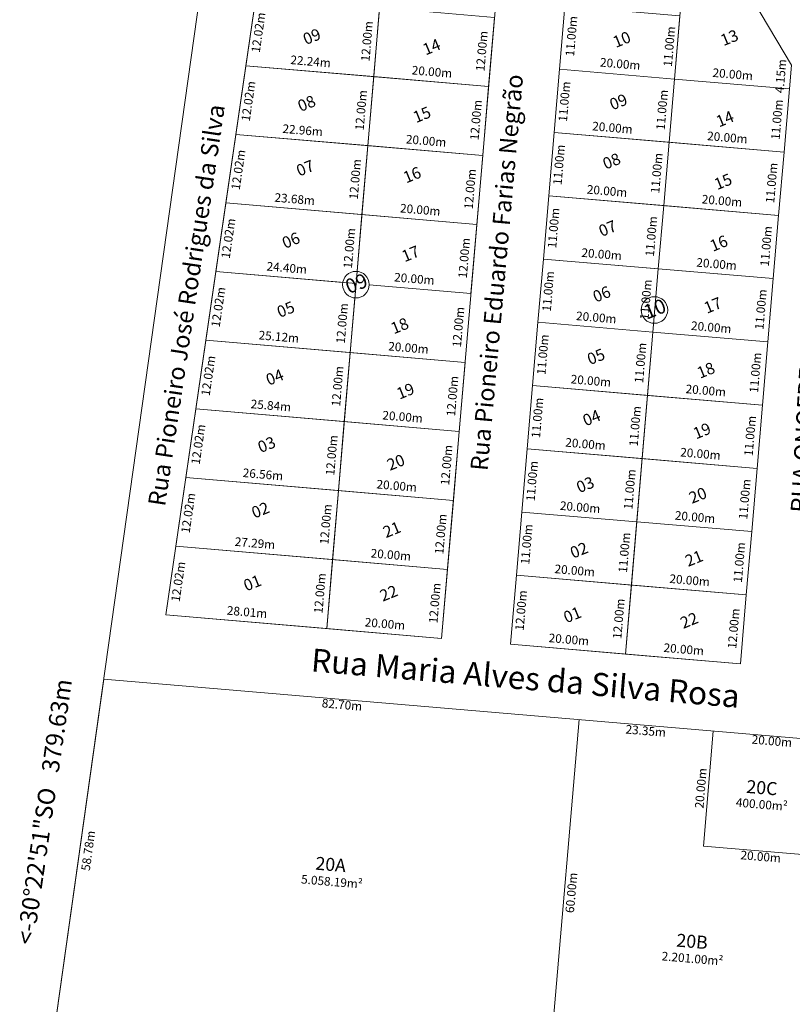
# Model space of a CAD drawing. Units: millimetres. Extents: x 31 to 3955, y 65 to 5015.
# Drawn here: x 1850 to 1984, y 1024 to 1195 of the extents above; entities that cross this region are included whole.
import ezdxf
from ezdxf.enums import TextEntityAlignment as Align

# ---------------------------------------------------------------- set-up
doc = ezdxf.new("R2010")
doc.units = ezdxf.units.MM
doc.linetypes.add('ACAD_ISO07W100', pattern=[3, 0, -3])
doc.layers.add('A_Total', color=7, linetype='Continuous', lineweight=40)
for name, color, linetype in [('APP', 7, 'Continuous'), ('coordenadas', 7, 'ACAD_ISO07W100'), ('lote', 7, 'Continuous'), ('metragem', 7, 'Continuous'), ('QUADRA', 8, 'Continuous'), ('verde', 102, 'Continuous')]:
    doc.layers.add(name, color=color, linetype=linetype)
doc.styles.add('10mm', font='arial.ttf', dxfattribs={"height": 5})
doc.styles.add('3mm', font='arial.ttf', dxfattribs={"height": 1.5})

msp = doc.modelspace()

# ---------------------------------------------------------------- hatches: boundary and pattern name
at = {"layer": 'verde', "lineweight": 9}
h = msp.add_hatch(dxfattribs=at)
h.set_pattern_fill('JIS_LC_20A', color=256, scale=0.25, angle=22.0725056, style=0)
h.set_pattern_definition([(67.072505606, (2328817.617, -6980878.9293), (-4.6049928575, 1.9478297622), []), (67.072505606, (2328817.8487, -6980878.8353), (-4.6049928575, 1.9478297622), [])])
edge = h.paths.add_edge_path()
edge.add_line((2052.60203, 1222.79907), (2039.33276, 1232.71165))
edge.add_line((2039.33276, 1232.71165), (2027.64763, 1233.57337))
edge.add_line((2027.64763, 1233.57337), (2010.399, 1238.57356))
edge.add_line((2010.399, 1238.57356), (2005.61757, 1244.32265))
edge.add_line((2005.61757, 1244.32265), (1965.9541, 1261.48669))
edge.add_line((1965.9541, 1261.48669), (1957.25721, 1263.59295))
edge.add_line((1957.25721, 1263.59295), (1910.40194, 1271.17985))
edge.add_line((1910.40194, 1271.17985), (1890.75329, 1265.7933))
edge.add_line((1890.75329, 1265.7933), (1886.02116, 1233.38912))
edge.add_line((1886.02116, 1233.38912), (1951.32009, 1234.16356))
edge.add_line((1951.32009, 1234.16356), (1993.21389, 1212.32022))
edge.add_line((1993.21389, 1212.32022), (1978.04691, 1220.15024))
edge.add_line((1978.04691, 1220.15024), (1996.16434, 1189.62095))
edge.add_line((1996.16434, 1189.62095), (2016.09209, 1187.92252))
edge.add_line((2016.09209, 1187.92252), (2014.05398, 1164.00921))
edge.add_line((2014.05398, 1164.00921), (2013.88414, 1162.01644))
edge.add_line((2013.88414, 1162.01644), (2033.81189, 1160.31801))
edge.add_arc((2039.92573, 1161.3985), 6.20859, -19.7653472, 190.0223386, ccw=False)
edge.add_line((2045.76854, 1159.29895), (2065.69629, 1157.60053))
edge.add_line((2065.69629, 1157.60053), (2064.84708, 1147.63665))
edge.add_line((2064.84708, 1147.63665), (2064.67724, 1145.64388))
edge.add_line((2064.67724, 1145.64388), (2084.60499, 1143.94545))
edge.add_arc((2090.5663, 1138.86619), 7.83173, -48.9218869, 139.5677357, ccw=False)
edge.add_line((2095.71243, 1132.96251), (2115.64018, 1131.26409))
edge.add_line((2115.64018, 1131.26409), (2114.79097, 1121.30021))
edge.add_line((2114.79097, 1121.30021), (2123.39406, 1120.56697))
edge.add_line((2123.39406, 1120.56697), (2122.54485, 1110.6031))
edge.add_line((2122.54485, 1110.6031), (2131.38485, 1109.84967))
edge.add_line((2131.38485, 1109.84967), (2133.93029, 1099.59647))
edge.add_line((2133.93029, 1099.59647), (2134.95344, 1095.47515))
edge.add_line((2134.95344, 1095.47515), (2142.68314, 1088.81422))
edge.add_line((2142.68314, 1088.81422), (2145.85455, 1086.08131))
edge.add_line((2145.85455, 1086.08131), (2154.69956, 1067.71756))
edge.add_line((2154.69956, 1067.71756), (2157.54228, 1061.81559))
edge.add_line((2157.54228, 1061.81559), (2168.49793, 1070.54418))
edge.add_line((2168.49793, 1070.54418), (2169.66529, 1073.46973))
edge.add_line((2169.66529, 1073.46973), (2180.53298, 1100.70547))
edge.add_line((2180.53298, 1100.70547), (2179.13384, 1102.09859))
edge.add_line((2179.13384, 1102.09859), (2171.17476, 1103.86413))
edge.add_line((2171.17476, 1103.86413), (2161.76935, 1111.96909))
edge.add_line((2161.76935, 1111.96909), (2158.52907, 1125.02115))
edge.add_line((2158.52907, 1125.02115), (2155.11294, 1137.89401))
edge.add_line((2155.11294, 1137.89401), (2150.01223, 1147.16213))
edge.add_line((2150.01223, 1147.16213), (2149.81046, 1154.40624))
edge.add_line((2149.81046, 1154.40624), (2139.43728, 1162.04852))
edge.add_line((2139.43728, 1162.04852), (2091.29224, 1194.79577))
edge.add_line((2091.29224, 1194.79577), (2052.60203, 1222.79907))
h.paths.add_polyline_path([(2155.63644, 1065.77244), (2156.52316, 1066.99281), (2155.65805, 1069.12626), (2155.06763, 1066.95338)], flags=17)
h.paths.add_polyline_path([(2141.9041, 1086.86858), (2148.47016, 1086.30898), (2148.66527, 1088.59826), (2142.09921, 1089.15786)], flags=17)

# ---------------------------------------------------------------- linework, layer by layer
at = {"layer": 'A_Total', "color": 5, "lineweight": 9}
for p, q in [((1941.96084, 1013.58809), (1947.05613, 1073.37135)), ((1968.62335, 1051.46068), (1970.32178, 1071.38844)), ((1988.5511, 1049.76225), (1968.62335, 1051.46068))]:
    msp.add_line(p, q, dxfattribs=at)
at = {"layer": 'A_Total', "lineweight": 9}
for points in [[(1890.38747, 1263.28823), (1856.46628, 1022.19337)], [(1889.28883, 1186.68636), (1931.37647, 1183.09926)], [(1885.81453, 1162.89546), (1929.33836, 1159.18596)], [(1906.08619, 1149.12422), (1884.07738, 1151.00001), (1882.34023, 1139.10456), (1907.37249, 1136.97108), (1908.18326, 1146.4839)], [(1906.08619, 1149.12422), (1884.07738, 1151.00001)], [(1928.3193, 1147.22931), (1910.66812, 1148.7337)], [(1959.86402, 1140.52627), (1939.93627, 1142.2247)], [(1882.34023, 1139.10456), (1927.30025, 1135.27266)], [(1926.28119, 1123.316), (1880.60309, 1127.20911)], [(1977.92351, 1116.90732), (1938.068, 1120.30417)], [(1878.86594, 1115.31367), (1925.26213, 1111.35935)], [(1937.13386, 1109.34391), (1976.98937, 1105.94705)], [(1924.24308, 1099.4027), (1877.12879, 1103.41822)], [(1976.05523, 1094.98679), (1936.19973, 1098.38364)], [(1923.22402, 1087.44605), (1903.29627, 1089.14448)]]:
    msp.add_lwpolyline(points, dxfattribs=at)
at = {"layer": 'A_Total', "color": 5, "lineweight": 9}
for points in [[(1891.02598, 1198.58181), (1889.28883, 1186.68636), (1911.44872, 1184.79769), (1912.46778, 1196.75434)], [(1932.39553, 1195.05591), (1912.46778, 1196.75434), (1911.44872, 1184.79769), (1931.37647, 1183.09926)], [(1911.44872, 1184.79769), (1889.28883, 1186.68636), (1887.55168, 1174.79091), (1910.42966, 1172.84104)], [(1911.44872, 1184.79769), (1910.42966, 1172.84104), (1930.35742, 1171.14261), (1931.37647, 1183.09926)], [(1910.42966, 1172.84104), (1887.55168, 1174.79091), (1885.81453, 1162.89546), (1909.41061, 1160.88439)], [(1930.35742, 1171.14261), (1910.42966, 1172.84104), (1909.41061, 1160.88439), (1929.33836, 1159.18596)], [(1907.37249, 1136.97108), (1882.34023, 1139.10456), (1880.60309, 1127.20911), (1906.35344, 1125.01443)], [(1907.37249, 1136.97108), (1906.35344, 1125.01443), (1926.28119, 1123.316), (1927.30025, 1135.27266)], [(1906.35344, 1125.01443), (1880.60309, 1127.20911), (1878.86594, 1115.31367), (1905.33438, 1113.05778)], [(1926.28119, 1123.316), (1906.35344, 1125.01443), (1905.33438, 1113.05778), (1925.26213, 1111.35935)], [(1905.33438, 1113.05778), (1878.86594, 1115.31367), (1877.12879, 1103.41822), (1904.31532, 1101.10113)], [(1905.33438, 1113.05778), (1904.31532, 1101.10113), (1924.24308, 1099.4027), (1925.26213, 1111.35935)], [(1904.31532, 1101.10113), (1877.12879, 1103.41822), (1875.39164, 1091.52277), (1903.29627, 1089.14448)], [(1924.24308, 1099.4027), (1904.31532, 1101.10113), (1903.29627, 1089.14448), (1923.22402, 1087.44605)], [(1956.12748, 1096.68522), (1936.19973, 1098.38364), (1935.18067, 1086.42699), (1955.10842, 1084.72856)], [(1976.05523, 1094.98679), (1956.12748, 1096.68522), (1955.10842, 1084.72856), (1975.03618, 1083.03014)]]:
    msp.add_lwpolyline(points, close=True, dxfattribs=at)
for points in [[(1930.35742, 1171.14261), (1887.55168, 1174.79091)], [(1910.66812, 1148.7337), (1928.3193, 1147.22931), (1929.33836, 1159.18596), (1909.41061, 1160.88439), (1908.57459, 1151.07531)], [(1985.15425, 1009.90675), (1925.23947, 1015.01324), (1924.97739, 1013.79656), (1856.46539, 1022.18701), (1864.65495, 1080.39434), (1990.24953, 1069.69001), (1985.15425, 1009.90675), (1985.15425, 1009.90675)]]:
    msp.add_lwpolyline(points, dxfattribs=at)
at = {"layer": 'A_Total', "lineweight": 9}
for centre in [(1908.36772, 1148.74435), (1960.12077, 1144.35227)]:
    msp.add_circle(centre, 2.30408, dxfattribs=at)
at = {"layer": 'APP', "lineweight": 9}
msp.add_lwpolyline([(1923.22402, 1087.44605), (1934.68901, 1221.96547), (1894.37283, 1221.5), (1875.39164, 1091.52277)], close=True, dxfattribs=at)
at = {"layer": 'lote', "color": 5, "lineweight": 9}
for points in [[(1908.57459, 1151.07531), (1914.59673, 1221.7335)], [(1923.22402, 1087.44605), (1934.68901, 1221.96547)], [(1940.8704, 1153.18496), (1980.72591, 1149.78811)], [(1959.86402, 1140.52627), (1979.79178, 1138.82784), (1980.72591, 1149.78811), (1960.79816, 1151.48654), (1960.38519, 1146.64113)], [(1959.86402, 1140.52627), (1939.93627, 1142.2247), (1939.00213, 1131.26444), (1958.92989, 1129.56601), (1959.86402, 1140.52627)], [(1959.86402, 1140.52627), (1958.92989, 1129.56601), (1978.85764, 1127.86758), (1979.79178, 1138.82784), (1959.86402, 1140.52627)]]:
    msp.add_lwpolyline(points, dxfattribs=at)
at = {"layer": 'lote', "lineweight": 9}
for points in [[(1875.39164, 1091.52277), (1894.37283, 1221.5)], [(1942.73868, 1175.10549), (1982.59418, 1171.70864)], [(1981.66005, 1160.74837), (1941.80454, 1164.14523)], [(1908.57153, 1151.0394), (1909.41061, 1160.88439), (1885.81453, 1162.89546), (1884.07738, 1151.00001), (1906.09505, 1149.12346)], [(1908.18924, 1146.55402), (1908.18326, 1146.4839), (1907.37249, 1136.97108), (1882.34023, 1139.10456), (1884.07738, 1151.00001), (1906.09505, 1149.12346)], [(1903.29627, 1089.14448), (1908.18326, 1146.4839)], [(1955.10842, 1084.72856), (1959.86402, 1140.52627)], [(1979.79178, 1138.82784), (1959.86402, 1140.52627)], [(1939.00213, 1131.26444), (1978.85764, 1127.86758)], [(1923.22402, 1087.44605), (1875.39164, 1091.52277)], [(1975.03618, 1083.03014), (1935.18067, 1086.42699)]]:
    msp.add_lwpolyline(points, dxfattribs=at)
at = {"layer": 'lote', "color": 5, "lineweight": 9}
for points in [[(1966.03723, 1212.95688), (1963.60056, 1184.36733), (1983.52832, 1182.6689), (1983.88091, 1186.80594), (1969.40334, 1211.2018)], [(1943.67281, 1186.06576), (1944.60695, 1197.02602), (1964.5347, 1195.32759), (1963.60056, 1184.36733)], [(1943.67281, 1186.06576), (1942.73868, 1175.10549), (1962.66643, 1173.40706), (1963.60056, 1184.36733)], [(1963.60056, 1184.36733), (1962.66643, 1173.40706), (1982.59418, 1171.70864), (1983.52832, 1182.6689), (1983.52832, 1182.6689)], [(1962.66643, 1173.40706), (1942.73868, 1175.10549), (1941.80454, 1164.14523), (1961.73229, 1162.4468)], [(1962.66643, 1173.40706), (1961.73229, 1162.4468), (1981.66005, 1160.74837), (1982.59418, 1171.70864)], [(1961.73229, 1162.4468), (1941.80454, 1164.14523), (1940.8704, 1153.18496), (1960.79816, 1151.48654)], [(1908.39155, 1148.92773), (1909.41061, 1160.88439), (1885.81453, 1162.89546), (1884.07738, 1151.00001)], [(1981.66005, 1160.74837), (1961.73229, 1162.4468), (1960.79816, 1151.48654), (1980.72591, 1149.78811)], [(1882.34023, 1139.10456), (1907.37249, 1136.97108), (1908.39155, 1148.92773), (1884.07738, 1151.00001)], [(1958.92989, 1129.56601), (1939.00213, 1131.26444), (1938.068, 1120.30417), (1957.99575, 1118.60574)], [(1958.92989, 1129.56601), (1957.99575, 1118.60574), (1977.92351, 1116.90732), (1978.85764, 1127.86758)], [(1957.99575, 1118.60574), (1938.068, 1120.30417), (1937.13386, 1109.34391), (1957.06162, 1107.64548)], [(1977.92351, 1116.90732), (1957.99575, 1118.60574), (1957.06162, 1107.64548), (1976.98937, 1105.94705)], [(1957.06162, 1107.64548), (1937.13386, 1109.34391), (1936.19973, 1098.38364), (1956.12748, 1096.68522)], [(1957.06162, 1107.64548), (1956.12748, 1096.68522), (1976.05523, 1094.98679), (1976.98937, 1105.94705)]]:
    msp.add_lwpolyline(points, close=True, dxfattribs=at)
at = {"layer": 'metragem', "color": 5, "lineweight": 9}
msp.add_lwpolyline([(1940.8704, 1153.18496), (1939.93627, 1142.2247), (1959.86402, 1140.52627), (1960.79816, 1151.48654)], close=True, dxfattribs=at)

# ---------------------------------------------------------------- texts
at = {"layer": 'A_Total', "lineweight": 9, "style": '3mm'}
for s, rotation, p in [('12.02m', 81.6916723, (1891.64149, 1192.41615)), ('12.00m', 85.1286167, (1910.46377, 1190.90459)), ('12.00m', 85.1286167, (1930.39152, 1189.20616)), ('22.24m', 355.1286167, (1900.49735, 1187.23651)), ('20.00m', 355.1286167, (1921.54117, 1185.44296)), ('12.02m', 81.6916723, (1889.90434, 1180.5207)), ('12.00m', 85.1286167, (1909.44471, 1178.94794)), ('12.00m', 85.1286167, (1929.37247, 1177.24951)), ('22.96m', 355.1286167, (1899.11924, 1175.31046)), ('20.00m', 355.1286167, (1920.52211, 1173.4863)), ('12.02m', 81.6916723, (1888.16719, 1168.62525)), ('12.00m', 85.1286167, (1908.42566, 1166.99128)), ('12.00m', 85.1286167, (1928.35341, 1165.29286)), ('23.68m', 355.1286167, (1897.74114, 1163.3844)), ('20.00m', 355.1286167, (1919.50306, 1161.52965)), ('12.02m', 81.6916723, (1886.43004, 1156.7298)), ('12.00m', 85.1286167, (1907.4066, 1155.03463)), ('12.00m', 85.1286167, (1927.33435, 1153.33621)), ('24.40m', 355.1286167, (1896.36304, 1151.45835)), ('20.00m', 355.1286167, (1918.484, 1149.573)), ('12.02m', 81.6916723, (1884.69289, 1144.83435)), ('12.00m', 85.1286167, (1906.17127, 1142.02864)), ('12.00m', 85.1286167, (1926.3153, 1141.37955)), ('25.12m', 355.1286167, (1894.98494, 1139.5323)), ('20.00m', 355.1286167, (1917.46494, 1137.61635)), ('12.02m', 81.6916723, (1882.95574, 1132.9389)), ('12.00m', 85.1286167, (1905.36849, 1131.12133)), ('12.00m', 85.1286167, (1925.29624, 1129.4229)), ('25.84m', 355.1286167, (1893.60683, 1127.60625)), ('20.00m', 355.1286167, (1916.44589, 1125.6597)), ('12.02m', 81.6916723, (1881.2186, 1121.04346)), ('12.00m', 85.1286167, (1904.34943, 1119.16468)), ('12.00m', 85.1286167, (1924.27718, 1117.46625)), ('26.56m', 355.1286167, (1892.22873, 1115.6802)), ('20.00m', 355.1286167, (1915.42683, 1113.70305)), ('12.02m', 81.6916723, (1879.48145, 1109.14801)), ('12.00m', 85.1286167, (1903.33037, 1107.20803)), ('12.00m', 85.1286167, (1923.25813, 1105.5096)), ('27.29m', 355.1286167, (1890.85063, 1103.75415)), ('20.00m', 355.1286167, (1914.40777, 1101.74639)), ('12.02m', 81.6916723, (1877.7443, 1097.25256)), ('12.00m', 85.1286167, (1902.31132, 1095.25137)), ('12.00m', 85.1286167, (1922.23907, 1093.55295)), ('12.00m', 85.1286167, (1937.18468, 1092.27674)), ('12.00m', 85.1286167, (1954.12347, 1090.83546)), ('28.01m', 355.1286167, (1889.47253, 1091.8281)), ('12.00m', 85.1286167, (1974.05123, 1089.13703)), ('20.00m', 355.1286167, (1913.38872, 1089.78974)), ('20.00m', 355.1286167, (1945.27312, 1087.07226)), ('20.00m', 355.1286167, (1965.20087, 1085.37383)), ('58.78m', 81.9913945, (1862.13783, 1050.63537))]:
    msp.add_text(s, height=1.5, rotation=rotation, dxfattribs=at).set_placement(p, align=Align.MIDDLE)
at = {"layer": 'A_Total', "lineweight": 9, "attachment_point": 1, "style": '3mm'}
for s, width, insert, char_height, rotation in [('{\\fArial|b0|i0|c0|p34;09}', 4.2882182, (1898.94854, 1192.10104), 2, 22.0725056), ('{\\fArial|b0|i0|c0|p34;10}', 4.2882182, (1952.67707, 1191.60092), 2, 22.0725056), ('{\\fArial|b0|i0|c0|p34;13}', 4.2882182, (1971.34748, 1191.90855), 2, 22.0725056), ('{\\fArial|b0|i0|c0|p34;14}', 4.2882182, (1919.70378, 1190.31078), 2, 22.0725056), ('{\\fArial Black|b1|i0|c0|p34;Rua Pioneiro Eduardo Farias Negrão }', 84.8554927, (1928.19235, 1116.66178), 3, 84.839991), ('{\\fArial|b0|i0|c0|p34;08}', 4.2882182, (1898.03607, 1180.51036), 2, 22.0725056), ('{\\fArial|b0|i0|c0|p34;09}', 4.2882182, (1952.10607, 1180.78145), 2, 22.0725056), ('{\\fArial Black|b1|i0|c0|p34;Rua Pioneiro José Rodrigues da Silva }', 85.9594418, (1872.29062, 1110.66028), 3, 81.4852354), ('{\\fArial|b0|i0|c0|p34;15}', 4.2882182, (1918.02942, 1178.57096), 2, 22.0725056), ('{\\fArial|b0|i0|c0|p34;14}', 4.2882182, (1970.56964, 1177.83147), 2, 22.0725056), ('{\\fArial|b0|i0|c0|p34;08}', 4.2882182, (1950.91768, 1170.512), 2, 22.0725056), ('{\\fArial|b0|i0|c0|p34;07}', 4.2882182, (1897.79092, 1169.30852), 2, 22.0725056), ('{\\fArial|b0|i0|c0|p34;16}', 4.2882182, (1916.32668, 1168.1307), 2, 22.0725056), ('{\\fArial|b0|i0|c0|p34;15}', 4.2882182, (1970.24434, 1166.96233), 2, 22.0725056), ('{\\fArial|b0|i0|c0|p34;07}', 4.2882182, (1950.22382, 1158.85741), 2, 22.0725056), ('{\\fArial|b0|i0|c0|p34;06}', 4.2882182, (1895.32347, 1156.79158), 2, 22.0725056), ('{\\fArial|b0|i0|c0|p34;16}', 4.2882182, (1969.49986, 1156.27085), 2, 22.0725056), ('{\\fArial|b0|i0|c0|p34;17}', 4.2882182, (1916.05168, 1154.46808), 2, 22.0725056), ('{\\fArial Black|b1|i0|c0|p34;RUA ONOFRE OLEINIK}', 66.5277349, (1983.72155, 1109.33056), 3, 86.5149826), ('{\\fArial|b0|i0|c0|p34;06}', 4.2882182, (1949.19681, 1147.46616), 2, 22.0725056), ('{\\fArial|b0|i0|c0|p34;17}', 4.2882182, (1968.46675, 1145.53564), 2, 22.0725056), ('{\\fArial|b0|i0|c0|p34;05}', 4.2882182, (1894.42194, 1144.81974), 2, 22.0725056), ('{\\fArial|b0|i0|c0|p34;18}', 4.2882182, (1914.16823, 1141.97783), 2, 22.0725056), ('{\\fArial|b0|i0|c0|p34;05}', 4.2882182, (1948.21607, 1136.63565), 2, 22.0725056), ('{\\fArial|b0|i0|c0|p34;18}', 4.2882182, (1967.2715, 1134.27443), 2, 22.0725056), ('{\\fArial|b0|i0|c0|p34;04}', 4.2882182, (1892.51055, 1133.06687), 2, 22.0725056), ('{\\fArial|b0|i0|c0|p34;19}', 4.2882182, (1915.16831, 1130.66546), 2, 22.0725056), ('{\\fArial|b0|i0|c0|p34;04}', 4.2882182, (1947.45449, 1126.02939), 2, 22.0725056), ('{\\fArial|b0|i0|c0|p34;19}', 4.2882182, (1966.58725, 1123.76926), 2, 22.0725056), ('{\\fArial|b0|i0|c0|p34;03}', 4.2882182, (1891.10527, 1121.40024), 2, 22.0725056), ('{\\fArial|b0|i0|c0|p34;20}', 4.2882182, (1913.50764, 1118.31868), 2, 22.0725056), ('{\\fArial|b0|i0|c0|p34;03}', 4.2882182, (1946.35275, 1114.44834), 2, 22.0725056), ('{\\fArial|b0|i0|c0|p34;20}', 4.2882182, (1965.87039, 1112.59937), 2, 22.0725056), ('{\\fArial|b0|i0|c0|p34;02}', 4.2882182, (1890.01707, 1110.05189), 2, 22.0725056), ('{\\fArial|b0|i0|c0|p34;21}', 4.2882182, (1912.81637, 1106.6621), 2, 22.0725056), ('{\\fArial|b0|i0|c0|p34;02}', 4.2882182, (1945.26455, 1103.1), 2, 22.0725056), ('{\\fArial|b0|i0|c0|p34;21}', 4.2882182, (1965.21088, 1101.67625), 2, 22.0725056), ('{\\fArial|b0|i0|c0|p34;01}', 4.2882182, (1888.62616, 1097.42917), 2, 22.0725056), ('{\\fArial|b0|i0|c0|p34;22}', 4.2882182, (1912.26308, 1095.64026), 2, 22.0725056), ('{\\fArial|b0|i0|c0|p34;01}', 4.2882182, (1944.11018, 1091.90684), 2, 22.0725056), ('22', 4.2882182, (1964.36391, 1090.93496), 2, 22.0725056), ('Rua Maria Alves da Silva Rosa', 76.8890746, (1900.81959, 1085.72413), 4, 355.1286167)]:
    msp.add_mtext_dynamic_manual_height_columns(s, width=width, gutter_width=7.5, heights=[0], dxfattribs=dict(at, insert=insert, char_height=char_height, rotation=rotation))
at = {"layer": 'coordenadas', "lineweight": 9, "style": '10mm'}
msp.add_text('<-30%%d22\'51"SO   379.63m', height=3, rotation=81.6916723, dxfattribs=at).set_placement((1854.70234, 1057.3677), align=Align.MIDDLE)
at = {"layer": 'lote', "lineweight": 9, "style": '3mm'}
msp.add_text('60.00m', height=1.5, rotation=85.1286167, dxfattribs=at).set_placement((1945.90782, 1043.35403), align=Align.MIDDLE)
at = {"layer": 'metragem', "lineweight": 9, "style": '3mm'}
for s, height, rotation, p in [('11.00m', 1.5, 85.1286167, (1945.92692, 1191.78873)), ('11.00m', 1.5, 85.1286167, (1962.89155, 1189.99006)), ('20.00m', 1.5, 355.1286167, (1954.17249, 1186.80683)), ('4.15m', 1.5, 85.1286167, (1982.21014, 1184.866)), ('20.00m', 1.5, 355.1286167, (1973.69301, 1185.01259)), ('11.00m', 1.5, 85.1286167, (1944.70022, 1180.45705)), ('11.00m', 1.5, 85.1286167, (1961.63902, 1179.01577)), ('11.00m', 1.5, 85.1286167, (1981.56677, 1177.31734)), ('20.00m', 1.5, 355.1286167, (1952.83112, 1175.75076)), ('20.00m', 1.5, 355.1286167, (1972.75888, 1174.05233)), ('11.00m', 1.5, 85.1286167, (1943.76609, 1169.49679)), ('11.00m', 1.5, 85.1286167, (1960.70488, 1168.0555)), ('11.00m', 1.5, 85.1286167, (1980.63263, 1166.35708)), ('20.00m', 1.5, 355.1286167, (1951.89699, 1164.79049)), ('20.00m', 1.5, 355.1286167, (1971.82474, 1163.09207)), ('11.00m', 1.5, 85.1286167, (1942.83195, 1158.53652)), ('11.00m', 1.5, 85.1286167, (1959.77075, 1157.09524)), ('11.00m', 1.5, 85.1286167, (1979.6985, 1155.39681)), ('20.00m', 1.5, 355.1286167, (1950.96285, 1153.83023)), ('20.00m', 1.5, 355.1286167, (1970.89061, 1152.1318)), ('11.00m', 1.5, 85.1286167, (1941.89782, 1147.57626)), ('11.00m', 1.5, 85.1286167, (1958.83661, 1146.13498)), ('11.00m', 1.5, 85.1286167, (1978.76436, 1144.43655)), ('20.00m', 1.5, 355.1286167, (1950.02872, 1142.86997)), ('20.00m', 1.5, 355.1286167, (1969.95647, 1141.17154)), ('11.00m', 1.5, 85.1286167, (1940.96368, 1136.616)), ('11.00m', 1.5, 85.1286167, (1957.90248, 1135.17471)), ('11.00m', 1.5, 85.1286167, (1977.83023, 1133.47628)), ('20.00m', 1.5, 355.1286167, (1949.09458, 1131.9097)), ('20.00m', 1.5, 355.1286167, (1969.02234, 1130.21127)), ('11.00m', 1.5, 85.1286167, (1940.02955, 1125.65573)), ('11.00m', 1.5, 85.1286167, (1956.96834, 1124.21445)), ('11.00m', 1.5, 85.1286167, (1976.89609, 1122.51602)), ('20.00m', 1.5, 355.1286167, (1948.16045, 1120.94944)), ('20.00m', 1.5, 355.1286167, (1968.0882, 1119.25101)), ('11.00m', 1.5, 85.1286167, (1939.09541, 1114.69547)), ('11.00m', 1.5, 85.1286167, (1956.0342, 1113.25418)), ('11.00m', 1.5, 85.1286167, (1975.96196, 1111.55576)), ('20.00m', 1.5, 355.1286167, (1947.22631, 1109.98917)), ('20.00m', 1.5, 355.1286167, (1967.15407, 1108.29075)), ('11.00m', 1.5, 85.1286167, (1938.16128, 1103.7352)), ('11.00m', 1.5, 85.1286167, (1955.10007, 1102.29392)), ('11.00m', 1.5, 85.1286167, (1975.02782, 1100.59549)), ('20.00m', 1.5, 355.1286167, (1946.29218, 1099.02891)), ('20.00m', 1.5, 355.1286167, (1966.21993, 1097.33048)), ('82.70m', 1.5, 355.1286167, (1905.93339, 1075.76749)), ('23.35m', 1.5, 355.1286167, (1958.60641, 1071.23491)), ('20.00m', 1.5, 355.1286167, (1980.47227, 1069.48322)), ('20.00m', 1.5, 85.1286167, (1968.36551, 1061.47313)), ('20C', 2.25, 355.1286167, (1978.74451, 1061.29225)), ('400.00m²', 1.5, 355.1286167, (1978.72537, 1058.48237)), ('20A', 2.25, 355.1286167, (1903.9732, 1047.99356)), ('20.00m', 1.5, 355.1286167, (1978.54211, 1049.45172)), ('5.058.19m²', 1.5, 355.1286167, (1904.18766, 1045.0964)), ('20B', 2.25, 355.1286167, (1966.64005, 1034.65956)), ('2.201.00m²', 1.5, 355.1286167, (1966.69919, 1031.77064))]:
    msp.add_text(s, height=height, rotation=rotation, dxfattribs=at).set_placement(p, align=Align.MIDDLE)
at = {"layer": 'QUADRA', "color": 0, "lineweight": 9, "char_height": 2.5, "attachment_point": 1, "rotation": 22.0725056, "style": '3mm'}
for s, insert in [('{\\fArial|b0|i0|c0|p34;09}', (1906.21916, 1149.40915)), ('{\\fArial|b0|i0|c0|p34;10}', (1957.9722, 1145.01707))]:
    msp.add_mtext_dynamic_manual_height_columns(s, width=4.2882182, gutter_width=7.5, heights=[0], dxfattribs=dict(at, insert=insert))

doc.saveas('drawing.dxf')
